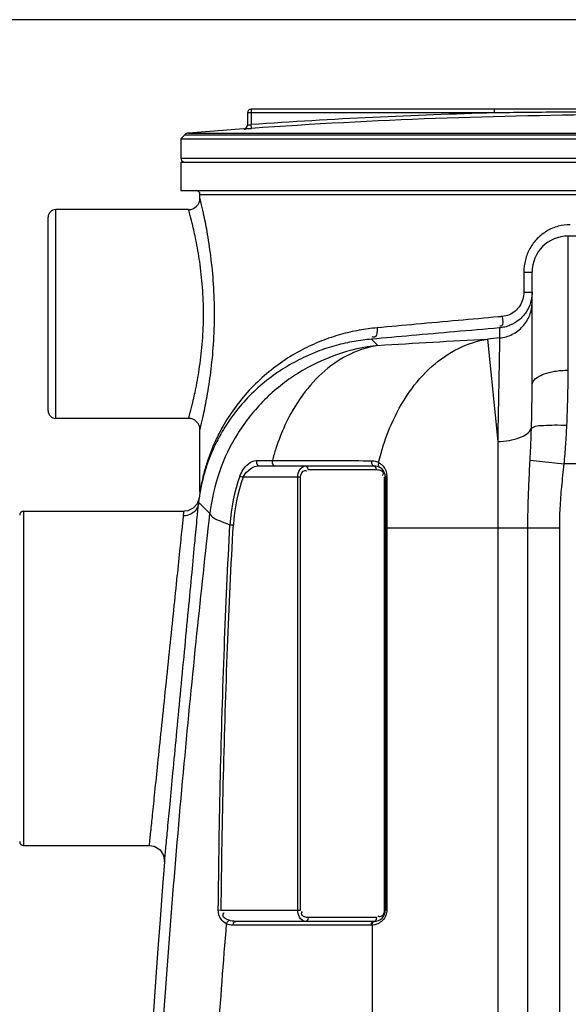
# Model space of a CAD drawing. Units: millimetres. Extents: x 17890 to 21145, y -3734 to -312.
# Drawn here: x 18624 to 18914, y -875 to -357 of the extents above; entities that cross this region are included whole.
import ezdxf

# ---------------------------------------------------------------- set-up
doc = ezdxf.new("R2010")
doc.units = ezdxf.units.MM
doc.layers.add('AM_5', color=3, linetype='Continuous', lineweight=25)
doc.layers.add('körperlinien dünn', color=1, linetype='Continuous', lineweight=25)
doc.styles.get("Standard").update_dxf_attribs({"font": 'ARIAL.TTF'})
doc.dimstyles.new('AM_DIN$0', dxfattribs={"dimtxt": 50, "dimasz": 65, "dimexe": 25, "dimexo": 1, "dimgap": 15, "dimtad": 1, "dimdec": 0, "dimdsep": 46, "dimtxsty": 'STANDARD', "dimcen": 0, "dimclrd": 256, "dimclre": 256, "dimclrt": 2, "dimadec": 0, "dimazin": 2, "dimtp": 0.1, "dimtm": 0.1, "dimtfac": 0.71, "dimtdec": 0, "dimtmove": 0, "dimatfit": 3, "dimfxl": 1, "dimlwd": -1, "dimlwe": -1, "dimarcsym": 0})

# ---------------------------------------------------------------- blocks, each defined once
blk = doc.blocks.new('*D335')
at = {"layer": 'AM_5'}
for p, q in [((18549.82, -778.79), (18088.74, -778.79)), ((18113.74, -1968.79), (18113.74, -843.79)), ((18681.42, -2033.79), (18088.74, -2033.79))]:
    blk.add_line(p, q, dxfattribs=at)
for points in [[(18102.91, -843.79), (18124.57, -843.79), (18113.74, -778.79)], [(18102.91, -1968.79), (18124.57, -1968.79), (18113.74, -2033.79)]]:
    blk.add_solid(points, dxfattribs=at)
at = {"layer": 'DEFPOINTS', "color": 0}
for p in [(18113.74, -778.79), (18550.82, -778.79), (18682.42, -2033.79)]:
    blk.add_point(p, dxfattribs=at)
at = {"layer": 'AM_5', "color": 2, "insert": (18073.21, -1337.84), "char_height": 50, "attachment_point": 5, "rotation": 90}
blk.add_mtext('1250', dxfattribs=at)
blk = doc.blocks.new('*D336')
at = {"layer": 'AM_5'}
for p, q in [((18943.92, -356.81), (17938.74, -356.81)), ((17963.74, -421.81), (17963.74, -1968.79)), ((18681.42, -2033.79), (17938.74, -2033.79))]:
    blk.add_line(p, q, dxfattribs=at)
for points in [[(17952.91, -421.81), (17974.57, -421.81), (17963.74, -356.81)], [(17952.91, -1968.79), (17974.57, -1968.79), (17963.74, -2033.79)]]:
    blk.add_solid(points, dxfattribs=at)
at = {"layer": 'DEFPOINTS', "color": 0}
for p in [(18944.92, -356.81), (17963.74, -2033.79), (18682.42, -2033.79)]:
    blk.add_point(p, dxfattribs=at)
at = {"layer": 'AM_5', "color": 2, "insert": (17923.21, -1253.59), "char_height": 50, "attachment_point": 5, "rotation": 90}
blk.add_mtext('1700', dxfattribs=at)

msp = doc.modelspace()

# ---------------------------------------------------------------- linework, layer by layer
at = {"layer": 'körperlinien dünn'}
for p, q in [((18746.42, -403.9), (18746.42, -412.06)), ((18941.92, -403.9), (18746.42, -403.9)), ((18874.61, -405.9), (18874.61, -403.9)), ((18744.42, -405.9), (18744.42, -412.32)), ((18874.61, -405.9), (18744.42, -405.9)), ((18742.53, -414.3), (18713.35, -416.51)), ((18742.56, -414.3), (18742.56, -414.32)), ((18746.56, -414.05), (18746.42, -412.06)), ((18711.38, -417.46), (18709.42, -419.59)), ((18709.42, -419.59), (18709.42, -429.83)), ((18709.42, -419.59), (19199.42, -419.59)), ((18711.38, -417.46), (19197.46, -417.46)), ((18713.35, -416.51), (19195.49, -416.51)), ((18709.42, -429.83), (19199.42, -429.83)), ((18709.42, -431.83), (18709.42, -446.83)), ((18709.42, -431.83), (19199.42, -431.83)), ((18709.42, -446.83), (19199.42, -446.83)), ((18719.42, -450.83), (18719.42, -448.83)), ((18719.42, -448.83), (19189.42, -448.83)), ((18639.42, -562.83), (18639.42, -460.83)), ((18643.42, -566.83), (18643.42, -456.83)), ((18713.42, -456.83), (18643.42, -456.83)), ((18913.42, -541.45), (18913.42, -470.79)), ((18945.42, -470.79), (18913.42, -470.79)), ((18890.06, -489.79), (18890.06, -500.36)), ((18890.06, -489.79), (18894.42, -489.79)), ((18894.42, -549.27), (18894.42, -489.79)), ((18890.06, -500.36), (18894.42, -500.36)), ((18877.3, -519.15), (18877.3, -524.49)), ((18813.21, -528.41), (18809.74, -525.09)), ((18870.87, -525.13), (18876.29, -579.08)), ((18713.42, -566.83), (18643.42, -566.83)), ((18719.42, -605.41), (18719.42, -572.83)), ((18876.29, -579.08), (18876.28, -1412.76)), ((18749.19, -589.05), (18757.56, -589.05)), ((18893.38, -588.83), (18911.34, -590.79)), ((18964.42, -590.79), (18911.34, -590.79)), ((18750.69, -591.83), (18811.1, -591.83)), ((18776.43, -593.83), (18812.51, -593.83)), ((18811.81, -592.1), (18811.1, -591.83)), ((18813.46, -591.98), (18813.99, -592.57)), ((18740.49, -597.22), (18742.16, -597.83)), ((18772.43, -597.83), (18742.16, -597.83)), ((18771.02, -825.83), (18771.02, -597.83)), ((18772.43, -825.83), (18772.43, -597.83)), ((18816.51, -597.83), (18816.51, -825.83)), ((18816.51, -597.83), (18817.1, -597.83)), ((18817.1, -597.83), (18817.1, -825.83)), ((18817.84, -597.28), (18817.84, -825.83)), ((18719.37, -606.19), (18718.98, -608.85)), ((18719.41, -605.8), (18719.35, -606.35)), ((18719.35, -606.34), (18719.35, -606.35)), ((18719.41, -605.77), (18719.37, -606.19)), ((18719.42, -605.41), (18719.41, -605.8)), ((18717.99, -611.77), (18715.87, -614.18)), ((18718.98, -608.85), (18717.99, -611.77)), ((18718.73, -611.23), (18724.7, -616.95)), ((18626.42, -615.79), (18626.42, -791.79)), ((18626.42, -615.79), (18711.05, -615.79)), ((18712.97, -615.56), (18711.05, -615.79)), ((18715.87, -614.18), (18712.97, -615.56)), ((18735.22, -622.84), (18737, -622.94)), ((18817.1, -624.5), (18908.95, -624.5)), ((18892.19, -1753.47), (18892.19, -624.5)), ((18908.95, -1753.47), (18908.95, -624.5)), ((18626.42, -791.79), (18692.77, -791.79)), ((18729.09, -825.81), (18730.6, -825.83)), ((18730.6, -825.83), (18772.43, -825.83)), ((18812.51, -829.83), (18776.43, -829.83)), ((18817.84, -825.83), (18817.1, -825.83)), ((18736.83, -833.83), (18735.87, -833.77)), ((18809.68, -833.83), (18736.83, -833.83)), ((18811.1, -831.83), (18738.25, -831.83)), ((18810.13, -833.82), (18810.12, -1416.25))]:
    msp.add_line(p, q, dxfattribs=at)
for points in [[(18749.19, -589.05), (18749.12, -590.34), (18749.7, -591.41), (18750.69, -591.83)], [(18757.56, -589.05), (18757.49, -590.34), (18758.01, -591.41), (18758.89, -591.83)], [(18809.76, -589.12), (18809.72, -590.38), (18810.24, -591.43), (18811.1, -591.83)], [(18813.61, -590.13), (18813.32, -591.09), (18813.46, -591.98)], [(18776.43, -593.83), (18776.24, -592.83), (18775.72, -592.1), (18775.02, -591.83)], [(18812.51, -593.83), (18812.32, -592.83), (18811.81, -592.1)], [(18817.84, -597.28), (18817.44, -597.44), (18817.19, -597.62), (18817.1, -597.83)], [(18718.73, -611.23), (18718.91, -609.45), (18718.98, -608.85)], [(18710.78, -618.15), (18710.98, -616.38), (18711.05, -615.79)], [(18692.77, -791.79), (18695.34, -792.22), (18698.36, -794.07), (18700.28, -797.04), (18700.75, -800.44)], [(18776.43, -829.83), (18776.24, -830.83), (18775.72, -831.56), (18775.02, -831.83)], [(18812.51, -829.83), (18812.32, -830.83), (18811.81, -831.56)], [(18733.44, -833.07), (18733.74, -832.29), (18734.24, -831.65), (18734.85, -831.26)], [(18735.87, -833.77), (18734.99, -833.61), (18734.18, -833.37), (18733.44, -833.07)], [(18738.25, -831.83), (18737.28, -831.78), (18736.4, -831.67), (18735.59, -831.49), (18734.85, -831.26)], [(18736.83, -833.83), (18737.02, -832.83), (18737.54, -832.1), (18738.25, -831.83)], [(18809.68, -833.83), (18809.87, -832.83), (18810.39, -832.1), (18811.81, -831.56)], [(18810.13, -833.82), (18809.91, -833.82), (18809.68, -833.83)], [(18810.13, -833.82), (18810.28, -832.84), (18810.76, -832.11), (18811.43, -831.82)]]:
    msp.add_lwpolyline(points, dxfattribs=at)
for centre, radius, start, end in [((18746.42, -405.9), 2, 90, 180), ((18954.42, -3406.81), 3001.96, 91.52344, 93.97309), ((18954.42, -3406.81), 2999.97, 90.26059, 93.97309), ((18742.42, -412.3), 2, 274.0496, 0), ((18713.59, -419.5), 3, 94.6091, 137.3159), ((18711.42, -429.83), 2, 180, 247.5004), ((18713.42, -450.83), 6, 269.9927, 0.0144), ((18717.42, -448.83), 2, 0, 90), ((18643.42, -460.83), 4, 90, 180), ((18913.42, -489.79), 19, 90, 180), ((19554.42, -7338.9), 6847.98, 95.674646, 95.728656), ((18643.42, -562.83), 4, 180, 270), ((18713.42, -572.83), 6, 359.9841, 90.0081), ((18811.1, -597.83), 6, 0, 90), ((18824.02, -627.73), 88.93, 159.9309, 176.8454), ((18824.02, -627.73), 87.15, 159.9309, 176.8454), ((18626.42, -617.79), 2, 90, 180), ((18626.42, -789.79), 2, 180, 270), ((25310.25, -1331.83), 6630.83, 175.403416, 183.834476), ((18811.1, -825.83), 6, 270, 0)]:
    msp.add_arc(centre, radius, start, end, dxfattribs=at)
for points, knots in [([(18941.77, -405.39), (18936.94, -405.4), (18925.82, -405.43), (18908.8, -405.54), (18891.25, -405.7), (18879.98, -405.83), (18874.61, -405.9)], [0, 0, 0, 0, 14.491625, 33.362674, 51.046175, 67.159402, 67.159402, 67.159402, 67.159402]), ([(18742.56, -414.32), (18742.89, -414.29), (18743.55, -414.07), (18744.25, -413.32), (18744.42, -412.65), (18744.42, -412.32)], [0, 0, 0, 0, 0.989707, 1.979394, 2.969066, 2.969066, 2.969066, 2.969066]), ([(18742.56, -414.32), (18742.62, -414.86), (18744.18, -414.05), (18745.32, -414.18), (18746.15, -414.08), (18746.56, -414.05)], [0, 0, 0, 0, 1.649487, 2.764248, 4.006035, 4.006035, 4.006035, 4.006035]), ([(18744.42, -412.32), (18744.43, -412.78), (18745.36, -412.08), (18746.01, -412.14), (18746.04, -412.22)], [0, 0, 0, 0, 1.390765, 1.645567, 1.645567, 1.645567, 1.645567]), ([(18719.89, -570.9), (18720.36, -568.95), (18721.53, -563.8), (18723.4, -554.39), (18725.31, -541.97), (18726.73, -527.47), (18727.25, -511.93), (18726.74, -496.39), (18725.33, -481.86), (18723.43, -469.41), (18721.55, -459.95), (18720.37, -454.76), (18719.9, -452.79)], [0, 0, 0, 0, 6.009784, 15.843784, 28.77586, 43.698828, 59.535611, 75.379394, 90.318382, 103.286015, 113.160854, 119.241216, 119.241216, 119.241216, 119.241216]), ([(18715.4, -464.38), (18715.37, -464.25), (18714.9, -462.32), (18714.4, -460.4), (18713.92, -458.62)], [0, 0, 0, 0, 0.421241, 5.955148, 5.955148, 5.955148, 5.955148]), ([(18715.4, -559.27), (18716.07, -556.55), (18717.53, -550.02), (18719.46, -538.99), (18720.91, -525.92), (18721.45, -511.92), (18720.93, -497.91), (18719.49, -484.83), (18717.56, -473.74), (18716.08, -467.15), (18715.4, -464.38)], [0, 0, 0, 0, 8.399556, 20.095211, 33.556276, 47.81923, 62.088086, 75.562992, 87.290176, 95.827261, 95.827261, 95.827261, 95.827261]), ([(18908.15, -465.64), (18906.09, -466.21), (18902.08, -467.91), (18896.97, -471.95), (18893.06, -477.2), (18891.43, -481.26), (18890.89, -483.35)], [0, 0, 0, 0, 6.413857, 12.876087, 19.345621, 25.826137, 25.826137, 25.826137, 25.826137]), ([(18890.06, -500.36), (18890.06, -501.62), (18889.7, -504.15), (18888.11, -507.62), (18885.6, -510.47), (18882.36, -512.46), (18879.89, -513.07), (18878.64, -513.18)], [0, 0, 0, 0, 3.779797, 7.546369, 11.288986, 15.025823, 18.783063, 18.783063, 18.783063, 18.783063]), ([(18877.3, -524.49), (18879.6, -524.26), (18884.17, -522.94), (18889.82, -518.63), (18893.55, -512.59), (18894.42, -507.92), (18894.42, -505.6)], [0, 0, 0, 0, 6.951255, 13.899869, 20.845228, 27.788438, 27.788438, 27.788438, 27.788438]), ([(18893.62, -505.83), (18893.09, -507.59), (18891.49, -510.99), (18887.72, -515.16), (18884.48, -517.1), (18882.76, -517.81)], [0, 0, 0, 0, 5.52813, 11.069995, 16.648499, 16.648499, 16.648499, 16.648499]), ([(18876.77, -513.35), (18869.67, -513.99), (18855.2, -515.29), (18833.85, -517.22), (18819.6, -518.51), (18812.71, -519.13)], [0, 0, 0, 0, 21.406736, 43.565095, 64.32579, 64.32579, 64.32579, 64.32579]), ([(18878.64, -513.18), (18878.77, -514.87), (18879.8, -518.34), (18877.67, -518.26), (18877.44, -518.23)], [0, 0, 0, 0, 5.072253, 5.772636, 5.772636, 5.772636, 5.772636]), ([(18803.32, -520.4), (18800.03, -521), (18793.31, -522.55), (18783.22, -525.95), (18772.99, -530.63), (18762.85, -536.7), (18753.11, -544.21), (18744.21, -552.96), (18736.72, -562.39), (18732.24, -569.59), (18730.18, -573.43), (18729.86, -574.03)], [0, 0, 0, 0, 10.030381, 20.663024, 31.900968, 43.704335, 56.030284, 68.724975, 81.040658, 92.082343, 94.109071, 94.109071, 94.109071, 94.109071]), ([(18877.3, -519.15), (18869.37, -519.85), (18853.92, -521.2), (18831.4, -523.19), (18816.8, -524.47), (18809.74, -525.09)], [0, 0, 0, 0, 23.859647, 46.547742, 67.816278, 67.816278, 67.816278, 67.816278]), ([(18812.71, -519.13), (18812.8, -520.85), (18812.94, -524.6), (18810.54, -524.09), (18810.17, -523.95)], [0, 0, 0, 0, 5.177886, 6.383352, 6.383352, 6.383352, 6.383352]), ([(18813.21, -528.41), (18805.76, -529.24), (18790.99, -532.58), (18770.55, -542.4), (18752.81, -556.54), (18738.67, -574.29), (18728.86, -594.73), (18725.52, -609.5), (18724.7, -616.95)], [0, 0, 0, 0, 22.485138, 44.978913, 67.477061, 89.979578, 112.475366, 134.956185, 134.956185, 134.956185, 134.956185]), ([(18809.74, -525.09), (18806.7, -525.35), (18800.45, -526.17), (18790.96, -528.29), (18781.18, -531.49), (18771.27, -535.89), (18761.46, -541.6), (18752.01, -548.66), (18743.39, -556.9), (18736.18, -565.71), (18732.22, -571.87), (18730.54, -574.83)], [0, 0, 0, 0, 9.168784, 18.870492, 29.140475, 39.974257, 51.325275, 63.14437, 75.277808, 87.010669, 97.209625, 97.209625, 97.209625, 97.209625]), ([(18813.21, -528.41), (18808.19, -529.18), (18798.07, -532.37), (18784.48, -541.47), (18772.81, -554.41), (18764.63, -568.63), (18760.8, -578.48), (18759.45, -582.64)], [0, 0, 0, 0, 15.239311, 31.280165, 48.515572, 67.072632, 80.167912, 80.167912, 80.167912, 80.167912]), ([(18813.21, -528.41), (18822.85, -527.78), (18842.07, -526.61), (18861.3, -525.59), (18870.87, -525.13)], [0, 0, 0, 0, 28.993918, 57.758537, 57.758537, 57.758537, 57.758537]), ([(18814.9, -585.09), (18816.31, -580.04), (18820.22, -568.88), (18828.81, -553.08), (18840.86, -539.16), (18855.01, -529.35), (18865.62, -525.93), (18870.87, -525.13)], [0, 0, 0, 0, 15.729241, 35.37377, 53.589898, 70.467518, 86.42075, 86.42075, 86.42075, 86.42075]), ([(18877.3, -524.49), (18877.23, -528.07), (18877.1, -535.44), (18876.87, -547.76), (18876.6, -562.38), (18876.4, -573.2), (18876.29, -579.08)], [0, 0, 0, 0, 10.740093, 22.1386, 36.966099, 54.606194, 54.606194, 54.606194, 54.606194]), ([(18894.42, -549.27), (18894.42, -546.65), (18897.88, -544.57), (18900.53, -543.52), (18900.8, -543.41)], [0, 0, 0, 0, 7.841109, 8.722136, 8.722136, 8.722136, 8.722136]), ([(18900.8, -543.41), (18902.52, -542.76), (18906.72, -541.8), (18910.99, -541.45), (18913.42, -541.45)], [0, 0, 0, 0, 5.517929, 12.813294, 12.813294, 12.813294, 12.813294]), ([(18912.75, -570.47), (18912.98, -565.71), (18913.31, -556.04), (18913.42, -546.36), (18913.42, -541.45)], [0, 0, 0, 0, 14.311595, 29.030375, 29.030375, 29.030375, 29.030375]), ([(18894.08, -572.07), (18894.2, -568.28), (18894.37, -560.68), (18894.42, -553.07), (18894.42, -549.27)], [0, 0, 0, 0, 11.38727, 22.810656, 22.810656, 22.810656, 22.810656]), ([(18713.91, -565.08), (18714.38, -563.32), (18714.89, -561.38), (18715.36, -559.44), (18715.4, -559.27)], [0, 0, 0, 0, 5.470091, 5.992478, 5.992478, 5.992478, 5.992478]), ([(18894.08, -572.07), (18895.76, -570.6), (18900.41, -570.63), (18906.49, -570.19), (18910.6, -570.35), (18912.75, -570.47)], [0, 0, 0, 0, 6.686576, 12.381901, 18.848286, 18.848286, 18.848286, 18.848286]), ([(18911.34, -590.79), (18911.65, -587.41), (18912.19, -580.64), (18912.58, -573.86), (18912.75, -570.47)], [0, 0, 0, 0, 10.203813, 20.370697, 20.370697, 20.370697, 20.370697]), ([(18730.4, -575.08), (18728.92, -577.7), (18726.39, -582.69), (18723.52, -589.9), (18721.57, -596.09), (18720.63, -599.89), (18720.26, -601.58)], [0, 0, 0, 0, 9.0156, 16.751376, 23.269511, 28.467441, 28.467441, 28.467441, 28.467441]), ([(18729.86, -574.03), (18728.7, -576.24), (18726.44, -580.95), (18723.72, -587.97), (18721.72, -594.53), (18720.75, -598.55), (18720.37, -600.35)], [0, 0, 0, 0, 7.487239, 15.662458, 22.559186, 28.062363, 28.062363, 28.062363, 28.062363]), ([(18876.29, -579.08), (18878.35, -579.04), (18882.33, -578.66), (18888.55, -577.03), (18893.06, -574.51), (18894.08, -572.07)], [0, 0, 0, 0, 6.207368, 11.808662, 19.73444, 19.73444, 19.73444, 19.73444]), ([(18893.38, -588.83), (18893.53, -586.01), (18893.8, -580.42), (18894, -574.83), (18894.08, -572.07)], [0, 0, 0, 0, 8.490796, 16.773952, 16.773952, 16.773952, 16.773952]), ([(18740.49, -597.22), (18740.93, -596.01), (18742.16, -593.64), (18744.88, -590.51), (18747.67, -589.05), (18749.19, -589.05)], [0, 0, 0, 0, 3.847819, 7.888692, 12.46624, 12.46624, 12.46624, 12.46624]), ([(18774.8, -589.08), (18780.6, -589.08), (18792.25, -589.1), (18803.91, -589.11), (18809.76, -589.12)], [0, 0, 0, 0, 17.400131, 34.962568, 34.962568, 34.962568, 34.962568]), ([(18815.09, -591.18), (18815.69, -591.71), (18816.37, -592.51), (18816.87, -593.42), (18816.98, -593.63)], [0, 0, 0, 0, 2.394465, 3.107234, 3.107234, 3.107234, 3.107234]), ([(18892.19, -624.5), (18892.19, -620.72), (18892.29, -612.97), (18892.72, -601.08), (18893.15, -592.97), (18893.38, -588.83)], [0, 0, 0, 0, 11.322354, 23.250174, 35.688726, 35.688726, 35.688726, 35.688726]), ([(18908.95, -624.5), (18908.95, -621.02), (18909.16, -613.8), (18910.04, -602.57), (18910.9, -594.83), (18911.34, -590.79)], [0, 0, 0, 0, 10.441883, 21.633535, 33.802909, 33.802909, 33.802909, 33.802909]), ([(18742.16, -597.83), (18742.78, -596.56), (18745, -593.7), (18748.52, -591.83), (18750.69, -591.83)], [0, 0, 0, 0, 4.238523, 10.75086, 10.75086, 10.75086, 10.75086]), ([(18771.02, -597.83), (18771.02, -596.5), (18771.43, -593.91), (18773.77, -591.83), (18775.02, -591.83)], [0, 0, 0, 0, 3.984139, 7.708983, 7.708983, 7.708983, 7.708983]), ([(18772.43, -597.83), (18772.43, -596.42), (18773.41, -593.9), (18775.09, -594.3), (18775.29, -594.39)], [0, 0, 0, 0, 4.214385, 4.868293, 4.868293, 4.868293, 4.868293]), ([(18815.83, -595.25), (18815.92, -595.42), (18816.03, -595.9), (18815.86, -596.37), (18815.72, -596.62)], [0, 0, 0, 0, 0.56759, 1.41781, 1.41781, 1.41781, 1.41781]), ([(18700.75, -800.44), (18701, -797.82), (18701.55, -792.01), (18702.51, -781.84), (18703.75, -768.82), (18705.3, -752.53), (18707.12, -733.31), (18709.14, -712.01), (18711.25, -689.91), (18713.28, -668.5), (18715.13, -649.1), (18716.67, -632.82), (18717.84, -620.55), (18718.48, -613.8), (18718.73, -611.23)], [0, 0, 0, 0, 7.869531, 17.526254, 30.636847, 47.107723, 66.626509, 88.548334, 111.289002, 133.228424, 153.074916, 169.737753, 182.300425, 190.058787, 190.058787, 190.058787, 190.058787]), ([(18718.73, -611.23), (18718.59, -612.48), (18717.65, -614.96), (18714.66, -617.54), (18712.06, -618.15), (18710.78, -618.15)], [0, 0, 0, 0, 3.768198, 7.577899, 11.432187, 11.432187, 11.432187, 11.432187]), ([(18687.37, -1135.38), (18687.88, -1118.65), (18689.11, -1083.44), (18691.52, -1027.43), (18694.81, -964.73), (18699.17, -895.53), (18704.6, -822.64), (18710.85, -750.3), (18717.55, -681.88), (18722.31, -637.99), (18724.7, -616.95)], [0, 0, 0, 0, 50.200512, 105.699606, 168.179273, 238.55788, 313.701202, 387.454939, 456.402819, 519.914562, 519.914562, 519.914562, 519.914562]), ([(18724.7, -616.95), (18725.25, -618.97), (18729.89, -620.74), (18733.36, -622.21), (18735.22, -622.84)], [0, 0, 0, 0, 6.28012, 12.17254, 12.17254, 12.17254, 12.17254]), ([(18692.77, -791.79), (18693.02, -789.39), (18693.58, -784.03), (18694.54, -774.69), (18695.78, -762.73), (18697.33, -747.77), (18699.16, -730.13), (18701.19, -710.59), (18703.29, -690.32), (18705.32, -670.68), (18707.17, -652.9), (18708.72, -637.96), (18709.89, -626.7), (18710.53, -620.51), (18710.78, -618.15)], [0, 0, 0, 0, 7.263113, 16.144123, 28.193874, 43.327304, 61.256708, 81.38661, 102.261718, 122.398833, 140.616825, 155.914629, 167.450452, 174.579076, 174.579076, 174.579076, 174.579076]), ([(18729.09, -825.81), (18729.31, -802.26), (18730.03, -756.15), (18732.06, -688.49), (18734.06, -644.39), (18735.22, -622.84)], [0, 0, 0, 0, 70.666625, 138.324367, 203.079141, 203.079141, 203.079141, 203.079141]), ([(18730.6, -825.83), (18730.86, -802.28), (18731.64, -756.19), (18733.75, -688.55), (18735.81, -644.48), (18737, -622.94)], [0, 0, 0, 0, 70.645517, 138.278785, 203.005646, 203.005646, 203.005646, 203.005646]), ([(18733.44, -833.07), (18732.28, -832.54), (18729.9, -830.56), (18729.08, -827.48), (18729.09, -825.81)], [0, 0, 0, 0, 3.8089, 8.830335, 8.830335, 8.830335, 8.830335]), ([(18734.85, -831.26), (18733.54, -830.8), (18730.62, -829.73), (18731.86, -827.66), (18732.24, -827.21)], [0, 0, 0, 0, 4.166985, 5.92178, 5.92178, 5.92178, 5.92178]), ([(18775.02, -831.83), (18773.72, -831.83), (18771.41, -829.67), (18771.02, -827.1), (18771.02, -825.83)], [0, 0, 0, 0, 3.877073, 7.69782, 7.69782, 7.69782, 7.69782]), ([(18773.97, -829.22), (18773.48, -828.94), (18772.63, -827.99), (18773.21, -826.99), (18773.48, -826.65)], [0, 0, 0, 0, 1.69149, 2.986593, 2.986593, 2.986593, 2.986593]), ([(18815.71, -828.51), (18815.4, -828.97), (18814.64, -829.57), (18813.85, -829.35), (18813.65, -829.27)], [0, 0, 0, 0, 1.683998, 2.337906, 2.337906, 2.337906, 2.337906]), ([(18817.3, -828.71), (18817.1, -829.2), (18816.39, -830.59), (18815.25, -831.71), (18814.41, -832.29)], [0, 0, 0, 0, 1.585156, 4.642915, 4.642915, 4.642915, 4.642915]), ([(18716.6, -1136.44), (18717.02, -1123.02), (18717.97, -1095.05), (18719.78, -1051.12), (18722.11, -1002.98), (18725.1, -950.1), (18728.85, -892.9), (18731.81, -853.36), (18733.44, -833.07)], [0, 0, 0, 0, 40.300427, 83.93832, 131.894628, 184.904157, 242.816153, 303.867258, 303.867258, 303.867258, 303.867258])]:
    msp.add_open_spline(points, degree=3, knots=knots, dxfattribs=at)
for points in [[(18719.9, -452.79), (18719.74, -452.14), (18719.58, -451.48), (18719.42, -450.83)], [(18713.92, -458.62), (18713.75, -458.02), (18713.59, -457.42), (18713.42, -456.83)], [(18914.44, -464.79), (18912.33, -464.79), (18910.19, -465.08), (18908.15, -465.64)], [(18890.89, -483.35), (18890.34, -485.45), (18890.06, -487.63), (18890.06, -489.79)], [(18894.41, -500.99), (18894.36, -502.62), (18894.09, -504.26), (18893.62, -505.83)], [(18894.42, -500.36), (18894.42, -500.57), (18894.42, -500.78), (18894.41, -500.99)], [(18878.64, -513.18), (18878.02, -513.24), (18877.4, -513.29), (18876.77, -513.35)], [(18882.76, -517.81), (18881.87, -518.18), (18880.94, -518.48), (18879.99, -518.7)], [(18812.71, -519.13), (18809.56, -519.41), (18806.43, -519.84), (18803.32, -520.4)], [(18879.99, -518.7), (18879.11, -518.92), (18878.2, -519.07), (18877.3, -519.15)], [(18713.42, -566.83), (18713.58, -566.24), (18713.75, -565.66), (18713.91, -565.08)], [(18719.42, -572.83), (18719.58, -572.19), (18719.73, -571.54), (18719.89, -570.9)], [(18730.54, -574.83), (18730.49, -574.91), (18730.44, -575), (18730.4, -575.08)], [(18759.45, -582.64), (18758.76, -584.76), (18758.13, -586.9), (18757.56, -589.05)], [(18813.61, -590.13), (18814, -588.44), (18814.43, -586.76), (18814.9, -585.09)], [(18757.56, -589.05), (18758, -589.05), (18758.45, -589.06), (18758.89, -589.06)], [(18758.89, -589.06), (18764.19, -589.06), (18769.49, -589.07), (18774.8, -589.08)], [(18809.76, -589.12), (18810.62, -589.12), (18811.49, -589.27), (18812.31, -589.55)], [(18812.31, -589.55), (18812.76, -589.7), (18813.19, -589.9), (18813.61, -590.13)], [(18813.61, -590.13), (18814.14, -590.42), (18814.64, -590.78), (18815.09, -591.18)], [(18775.29, -594.39), (18775.47, -594.47), (18775.64, -594.57), (18775.79, -594.69)], [(18812.51, -593.83), (18812.96, -593.83), (18813.42, -593.89), (18813.85, -594.01)], [(18813.85, -594.01), (18814.61, -594.2), (18815.48, -594.56), (18815.83, -595.25)], [(18816.98, -593.63), (18817.4, -594.49), (18817.68, -595.44), (18817.79, -596.39)], [(18817.79, -596.39), (18817.82, -596.69), (18817.84, -596.98), (18817.84, -597.28)], [(18720.37, -600.35), (18720.01, -602.02), (18719.69, -603.71), (18719.42, -605.41)], [(18720.26, -601.58), (18719.98, -602.85), (18719.73, -604.13), (18719.5, -605.42)], [(18815.72, -596.62), (18815.65, -596.75), (18815.56, -596.88), (18815.46, -597)], [(18719.44, -605.77), (18719.41, -605.97), (18719.38, -606.16), (18719.35, -606.35)], [(18719.5, -605.42), (18719.48, -605.54), (18719.46, -605.66), (18719.44, -605.77)], [(18776.43, -829.83), (18775.59, -829.83), (18774.71, -829.63), (18773.97, -829.22)], [(18813.65, -829.27), (18813.48, -829.19), (18813.31, -829.09), (18813.15, -828.97)], [(18816.51, -825.83), (18816.51, -826.76), (18816.24, -827.74), (18815.71, -828.51)], [(18817.84, -825.83), (18817.84, -826.81), (18817.65, -827.8), (18817.3, -828.71)], [(18811.37, -833.64), (18810.97, -833.73), (18810.55, -833.79), (18810.13, -833.82)], [(18811.7, -833.56), (18811.59, -833.59), (18811.48, -833.62), (18811.37, -833.64)], [(18814.41, -832.29), (18813.59, -832.86), (18812.66, -833.3), (18811.7, -833.56)]]:
    msp.add_open_spline(points, degree=3, dxfattribs=at)

# ---------------------------------------------------------------- dimensions: what is measured, and where the dimension line sits
at = {"layer": 'AM_5'}
for base, p1, p2, text, picture, middle in [((17963.74, -2033.79), (18944.92, -356.81), (18682.42, -2033.79), '1700', '*D336', (17963.74, -1253.59)), ((18113.74, -778.79), (18682.42, -2033.79), (18550.82, -778.79), '1250', '*D335', (18113.74, -1337.84))]:
    dim = msp.add_linear_dim(base=base, p1=p1, p2=p2, angle=90, text=text, dimstyle='AM_DIN$0', dxfattribs=at)
    dim.commit()
    dim.dimension.update_dxf_attribs({"geometry": picture, "text_midpoint": middle, "dimtype": 160})

doc.saveas('drawing.dxf')
